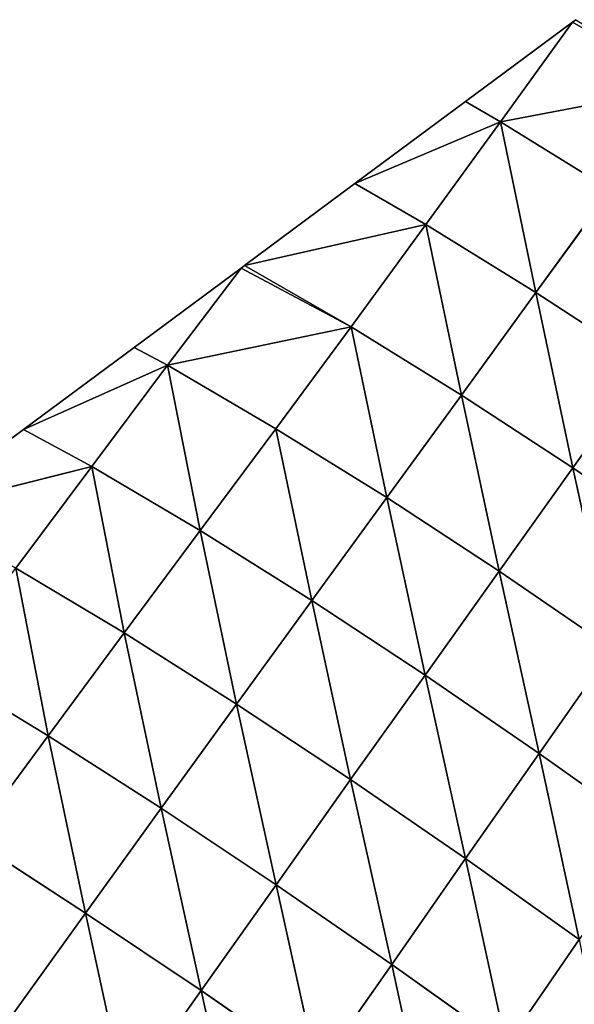
# Model space of a CAD drawing. Extents: x 19280 to 21492, y 9496 to 11670.
# Drawn here: x 20800 to 20847, y 11219 to 11302 of the extents above; entities that cross this region are included whole.
import ezdxf

# ---------------------------------------------------------------- set-up
doc = ezdxf.new("R2010")
doc.units = 0
doc.layers.get('0').update_dxf_attribs({"color": 13, "linetype": 'CONTINUOUS'})

# ---------------------------------------------------------------- blocks, each defined once
blk = doc.blocks.new('SKUPINA_180')
for p, q in [((130.32, 422.87, 12.82), (148.01, 441.01, 28.72)), ((148.01, 441.01, 28.72), (130.6, 439.44)), ((130.77, 439.98), (130.6, 439.44)), ((130.6, 439.44), (124.91, 422.38)), ((130.6, 439.44), (130.32, 422.87, 12.82)), ((130.32, 422.87, 12.82), (147.79, 423.86, 39.74)), ((147.79, 423.86, 39.74), (147.47, 406.76, 51.73)), ((130.32, 422.87, 12.82), (119.04, 404.78)), ((124.91, 422.38), (119.04, 404.78)), ((124.91, 422.38), (130.32, 422.87, 12.82)), ((130.32, 422.87, 12.82), (130.05, 405.75, 24.82)), ((130.32, 422.87, 12.82), (147.47, 406.76, 51.73)), ((130.05, 405.75, 24.82), (147.47, 406.76, 51.73)), ((147.47, 406.76, 51.73), (147.16, 389.66, 63.93)), ((147.47, 406.76, 51.73), (165.23, 407.36, 68.09)), ((147.47, 406.76, 51.73), (165.09, 390.25, 80.07)), ((165.23, 407.36, 68.09), (165.09, 390.25, 80.07)), ((130.05, 405.75, 24.82), (113.18, 387.18)), ((119.04, 404.78), (130.05, 405.75, 24.82)), ((130.05, 405.75, 24.82), (129.7, 388.66, 37.24)), ((130.05, 405.75, 24.82), (147.16, 389.66, 63.93)), ((119.04, 404.78), (113.18, 387.18)), ((165.09, 390.25, 80.07), (183.46, 390.46, 85.83)), ((129.7, 388.66, 37.24), (147.16, 389.66, 63.93)), ((147.16, 389.66, 63.93), (146.84, 372.55, 76.5)), ((147.16, 389.66, 63.93), (165.09, 390.25, 80.07)), ((147.16, 389.66, 63.93), (164.94, 373.12, 92.38)), ((165.09, 390.25, 80.07), (164.94, 373.12, 92.38)), ((165.09, 390.25, 80.07), (183.47, 373.32, 98.04)), ((112.4, 370.21, 15.13), (129.7, 388.66, 37.24)), ((129.7, 388.66, 37.24), (113, 386.65)), ((113.18, 387.18), (129.7, 388.66, 37.24)), ((129.7, 388.66, 37.24), (129.28, 371.57, 50.31)), ((129.7, 388.66, 37.24), (146.84, 372.55, 76.5)), ((113, 386.65), (107.31, 369.58)), ((113, 386.65), (112.4, 370.21, 15.13)), ((113.18, 387.18), (113, 386.65)), ((164.94, 373.12, 92.38), (183.47, 373.32, 98.04)), ((183.47, 373.32, 98.04), (183.48, 356.1, 110.47)), ((129.28, 371.57, 50.31), (146.84, 372.55, 76.5)), ((146.84, 372.55, 76.5), (146.52, 355.38, 89.44)), ((146.84, 372.55, 76.5), (164.94, 373.12, 92.38)), ((146.84, 372.55, 76.5), (164.8, 355.91, 104.95)), ((164.94, 373.12, 92.38), (164.8, 355.91, 104.95)), ((164.94, 373.12, 92.38), (183.48, 356.1, 110.47)), ((112.4, 370.21, 15.13), (129.28, 371.57, 50.31)), ((129.28, 371.57, 50.31), (128.78, 354.47, 64.04)), ((129.28, 371.57, 50.31), (146.52, 355.38, 89.44)), ((112.4, 370.21, 15.13), (101.44, 351.98)), ((107.31, 369.58), (101.44, 351.98)), ((107.31, 369.58), (112.4, 370.21, 15.13)), ((112.4, 370.21, 15.13), (111.87, 353.17, 29.26)), ((112.4, 370.21, 15.13), (128.78, 354.47, 64.04)), ((146.52, 355.38, 89.44), (164.8, 355.91, 104.95)), ((164.8, 355.91, 104.95), (164.67, 338.61, 117.61)), ((164.8, 355.91, 104.95), (183.48, 356.1, 110.47)), ((164.8, 355.91, 104.95), (183.49, 338.78, 122.99)), ((183.48, 356.1, 110.47), (202.29, 338.64, 118.53)), ((183.48, 356.1, 110.47), (202.14, 355.95, 105.9)), ((183.48, 356.1, 110.47), (183.49, 338.78, 122.99)), ((128.78, 354.47, 64.04), (146.52, 355.38, 89.44)), ((146.52, 355.38, 89.44), (146.22, 338.12, 102.47)), ((146.52, 355.38, 89.44), (164.67, 338.61, 117.61)), ((111.87, 353.17, 29.26), (128.78, 354.47, 64.04)), ((128.78, 354.47, 64.04), (128.31, 337.29, 77.64)), ((128.78, 354.47, 64.04), (146.22, 338.12, 102.47)), ((111.87, 353.17, 29.26), (95.58, 334.39)), ((101.44, 351.98), (95.58, 334.39)), ((101.44, 351.98), (111.87, 353.17, 29.26)), ((111.87, 353.17, 29.26), (111.31, 336.07, 43.43)), ((111.87, 353.17, 29.26), (128.31, 337.29, 77.64)), ((164.67, 338.61, 117.61), (183.49, 338.78, 122.99)), ((183.49, 338.78, 122.99), (202.43, 321.24, 131.1)), ((183.49, 338.78, 122.99), (202.29, 338.64, 118.53)), ((183.49, 338.78, 122.99), (183.51, 321.36, 135.43)), ((202.29, 338.64, 118.53), (202.43, 321.24, 131.1)), ((111.31, 336.07, 43.43), (128.31, 337.29, 77.64)), ((128.31, 337.29, 77.64), (127.85, 320.03, 91.26)), ((128.31, 337.29, 77.64), (146.22, 338.12, 102.47)), ((128.31, 337.29, 77.64), (145.94, 320.78, 115.46)), ((146.22, 338.12, 102.47), (145.94, 320.78, 115.46)), ((146.22, 338.12, 102.47), (164.67, 338.61, 117.61)), ((146.22, 338.12, 102.47), (164.56, 321.21, 130.2)), ((164.67, 338.61, 117.61), (164.56, 321.21, 130.2)), ((164.67, 338.61, 117.61), (183.51, 321.36, 135.43)), ((111.31, 336.07, 43.43), (127.85, 320.03, 91.26)), ((164.56, 321.21, 130.2), (183.51, 321.36, 135.43)), ((183.51, 321.36, 135.43), (202.55, 303.75, 143.42)), ((183.51, 321.36, 135.43), (183.52, 303.85, 147.62)), ((183.51, 321.36, 135.43), (202.43, 321.24, 131.1)), ((110.7, 318.92, 57.89), (127.85, 320.03, 91.26)), ((127.85, 320.03, 91.26), (127.42, 302.69, 104.81)), ((127.85, 320.03, 91.26), (145.94, 320.78, 115.46)), ((127.85, 320.03, 91.26), (145.68, 303.34, 128.26)), ((145.94, 320.78, 115.46), (145.68, 303.34, 128.26)), ((145.94, 320.78, 115.46), (164.56, 321.21, 130.2)), ((145.94, 320.78, 115.46), (164.46, 303.72, 142.55)), ((164.56, 321.21, 130.2), (164.46, 303.72, 142.55)), ((164.56, 321.21, 130.2), (183.52, 303.85, 147.62)), ((127.42, 302.69, 104.81), (145.68, 303.34, 128.26)), ((145.68, 303.34, 128.26), (145.47, 285.78, 140.68)), ((145.68, 303.34, 128.26), (164.46, 303.72, 142.55)), ((145.68, 303.34, 128.26), (164.38, 286.09, 154.49)), ((164.46, 303.72, 142.55), (164.38, 286.09, 154.49)), ((164.46, 303.72, 142.55), (183.52, 303.85, 147.62)), ((164.46, 303.72, 142.55), (183.53, 286.21, 159.38))]:
    blk.add_line(p, q)
mesh = blk.add_polyface()
corners = [(148.01, 441.01, 28.72), (147.79, 423.86, 39.74), (130.32, 422.87, 12.82)]
mesh.append_faces([[corners[k] for k in face] for face in [(0, 1, 2)]])
mesh = blk.add_polyface()
corners = [(148.01, 441.01, 28.72), (130.32, 422.87, 12.82), (130.6, 439.44)]
mesh.append_faces([[corners[k] for k in face] for face in [(0, 1, 2)]])
mesh = blk.add_polyface()
corners = [(148.01, 441.01, 28.72), (130.6, 439.44), (130.77, 439.98)]
mesh.append_faces([[corners[k] for k in face] for face in [(0, 1, 2)]])
mesh = blk.add_polyface()
corners = [(130.6, 439.44), (130.32, 422.87, 12.82), (124.91, 422.38)]
mesh.append_faces([[corners[k] for k in face] for face in [(0, 1, 2)]])
mesh = blk.add_polyface()
corners = [(147.79, 423.86, 39.74), (147.47, 406.76, 51.73), (130.32, 422.87, 12.82)]
mesh.append_faces([[corners[k] for k in face] for face in [(0, 1, 2)]])
mesh = blk.add_polyface()
corners = [(165.23, 407.36, 68.09), (147.47, 406.76, 51.73), (147.79, 423.86, 39.74)]
mesh.append_faces([[corners[k] for k in face] for face in [(0, 1, 2)]])
mesh = blk.add_polyface()
corners = [(130.32, 422.87, 12.82), (119.04, 404.78), (124.91, 422.38)]
mesh.append_faces([[corners[k] for k in face] for face in [(0, 1, 2)]])
mesh = blk.add_polyface()
corners = [(130.32, 422.87, 12.82), (130.05, 405.75, 24.82), (119.04, 404.78)]
mesh.append_faces([[corners[k] for k in face] for face in [(0, 1, 2)]])
mesh = blk.add_polyface()
corners = [(130.32, 422.87, 12.82), (147.47, 406.76, 51.73), (130.05, 405.75, 24.82)]
mesh.append_faces([[corners[k] for k in face] for face in [(0, 1, 2)]])
mesh = blk.add_polyface()
corners = [(147.47, 406.76, 51.73), (147.16, 389.66, 63.93), (130.05, 405.75, 24.82)]
mesh.append_faces([[corners[k] for k in face] for face in [(0, 1, 2)]])
mesh = blk.add_polyface()
corners = [(165.09, 390.25, 80.07), (147.16, 389.66, 63.93), (147.47, 406.76, 51.73)]
mesh.append_faces([[corners[k] for k in face] for face in [(0, 1, 2)]])
mesh = blk.add_polyface()
corners = [(165.23, 407.36, 68.09), (165.09, 390.25, 80.07), (147.47, 406.76, 51.73)]
mesh.append_faces([[corners[k] for k in face] for face in [(0, 1, 2)]])
mesh = blk.add_polyface()
corners = [(183.46, 390.46, 85.83), (165.09, 390.25, 80.07), (165.23, 407.36, 68.09)]
mesh.append_faces([[corners[k] for k in face] for face in [(0, 1, 2)]])
mesh = blk.add_polyface()
corners = [(130.05, 405.75, 24.82), (113.18, 387.18), (119.04, 404.78)]
mesh.append_faces([[corners[k] for k in face] for face in [(0, 1, 2)]])
mesh = blk.add_polyface()
corners = [(130.05, 405.75, 24.82), (129.7, 388.66, 37.24), (113.18, 387.18)]
mesh.append_faces([[corners[k] for k in face] for face in [(0, 1, 2)]])
mesh = blk.add_polyface()
corners = [(130.05, 405.75, 24.82), (147.16, 389.66, 63.93), (129.7, 388.66, 37.24)]
mesh.append_faces([[corners[k] for k in face] for face in [(0, 1, 2)]])
mesh = blk.add_polyface()
corners = [(183.47, 373.32, 98.04), (165.09, 390.25, 80.07), (183.46, 390.46, 85.83)]
mesh.append_faces([[corners[k] for k in face] for face in [(0, 1, 2)]])
mesh = blk.add_polyface()
corners = [(147.16, 389.66, 63.93), (146.84, 372.55, 76.5), (129.7, 388.66, 37.24)]
mesh.append_faces([[corners[k] for k in face] for face in [(0, 1, 2)]])
mesh = blk.add_polyface()
corners = [(164.94, 373.12, 92.38), (146.84, 372.55, 76.5), (147.16, 389.66, 63.93)]
mesh.append_faces([[corners[k] for k in face] for face in [(0, 1, 2)]])
mesh = blk.add_polyface()
corners = [(165.09, 390.25, 80.07), (164.94, 373.12, 92.38), (147.16, 389.66, 63.93)]
mesh.append_faces([[corners[k] for k in face] for face in [(0, 1, 2)]])
mesh = blk.add_polyface()
corners = [(183.47, 373.32, 98.04), (164.94, 373.12, 92.38), (165.09, 390.25, 80.07)]
mesh.append_faces([[corners[k] for k in face] for face in [(0, 1, 2)]])
mesh = blk.add_polyface()
corners = [(129.7, 388.66, 37.24), (129.28, 371.57, 50.31), (112.4, 370.21, 15.13)]
mesh.append_faces([[corners[k] for k in face] for face in [(0, 1, 2)]])
mesh = blk.add_polyface()
corners = [(129.7, 388.66, 37.24), (112.4, 370.21, 15.13), (113, 386.65)]
mesh.append_faces([[corners[k] for k in face] for face in [(0, 1, 2)]])
mesh = blk.add_polyface()
corners = [(129.7, 388.66, 37.24), (113, 386.65), (113.18, 387.18)]
mesh.append_faces([[corners[k] for k in face] for face in [(0, 1, 2)]])
mesh = blk.add_polyface()
corners = [(129.7, 388.66, 37.24), (146.84, 372.55, 76.5), (129.28, 371.57, 50.31)]
mesh.append_faces([[corners[k] for k in face] for face in [(0, 1, 2)]])
mesh = blk.add_polyface()
corners = [(113, 386.65), (112.4, 370.21, 15.13), (107.31, 369.58)]
mesh.append_faces([[corners[k] for k in face] for face in [(0, 1, 2)]])
mesh = blk.add_polyface()
corners = [(183.48, 356.1, 110.47), (164.94, 373.12, 92.38), (183.47, 373.32, 98.04)]
mesh.append_faces([[corners[k] for k in face] for face in [(0, 1, 2)]])
mesh = blk.add_polyface()
corners = [(202.14, 355.95, 105.9), (183.48, 356.1, 110.47), (183.47, 373.32, 98.04)]
mesh.append_faces([[corners[k] for k in face] for face in [(0, 1, 2)]])
mesh = blk.add_polyface()
corners = [(146.84, 372.55, 76.5), (146.52, 355.38, 89.44), (129.28, 371.57, 50.31)]
mesh.append_faces([[corners[k] for k in face] for face in [(0, 1, 2)]])
mesh = blk.add_polyface()
corners = [(164.8, 355.91, 104.95), (146.52, 355.38, 89.44), (146.84, 372.55, 76.5)]
mesh.append_faces([[corners[k] for k in face] for face in [(0, 1, 2)]])
mesh = blk.add_polyface()
corners = [(164.94, 373.12, 92.38), (164.8, 355.91, 104.95), (146.84, 372.55, 76.5)]
mesh.append_faces([[corners[k] for k in face] for face in [(0, 1, 2)]])
mesh = blk.add_polyface()
corners = [(183.48, 356.1, 110.47), (164.8, 355.91, 104.95), (164.94, 373.12, 92.38)]
mesh.append_faces([[corners[k] for k in face] for face in [(0, 1, 2)]])
mesh = blk.add_polyface()
corners = [(129.28, 371.57, 50.31), (128.78, 354.47, 64.04), (112.4, 370.21, 15.13)]
mesh.append_faces([[corners[k] for k in face] for face in [(0, 1, 2)]])
mesh = blk.add_polyface()
corners = [(129.28, 371.57, 50.31), (146.52, 355.38, 89.44), (128.78, 354.47, 64.04)]
mesh.append_faces([[corners[k] for k in face] for face in [(0, 1, 2)]])
mesh = blk.add_polyface()
corners = [(112.4, 370.21, 15.13), (101.44, 351.98), (107.31, 369.58)]
mesh.append_faces([[corners[k] for k in face] for face in [(0, 1, 2)]])
mesh = blk.add_polyface()
corners = [(112.4, 370.21, 15.13), (111.87, 353.17, 29.26), (101.44, 351.98)]
mesh.append_faces([[corners[k] for k in face] for face in [(0, 1, 2)]])
mesh = blk.add_polyface()
corners = [(112.4, 370.21, 15.13), (128.78, 354.47, 64.04), (111.87, 353.17, 29.26)]
mesh.append_faces([[corners[k] for k in face] for face in [(0, 1, 2)]])
mesh = blk.add_polyface()
corners = [(164.8, 355.91, 104.95), (164.67, 338.61, 117.61), (146.52, 355.38, 89.44)]
mesh.append_faces([[corners[k] for k in face] for face in [(0, 1, 2)]])
mesh = blk.add_polyface()
corners = [(183.49, 338.78, 122.99), (164.67, 338.61, 117.61), (164.8, 355.91, 104.95)]
mesh.append_faces([[corners[k] for k in face] for face in [(0, 1, 2)]])
mesh = blk.add_polyface()
corners = [(183.49, 338.78, 122.99), (164.8, 355.91, 104.95), (183.48, 356.1, 110.47)]
mesh.append_faces([[corners[k] for k in face] for face in [(0, 1, 2)]])
mesh = blk.add_polyface()
corners = [(202.29, 338.64, 118.53), (183.49, 338.78, 122.99), (183.48, 356.1, 110.47)]
mesh.append_faces([[corners[k] for k in face] for face in [(0, 1, 2)]])
mesh = blk.add_polyface()
corners = [(202.29, 338.64, 118.53), (183.48, 356.1, 110.47), (202.14, 355.95, 105.9)]
mesh.append_faces([[corners[k] for k in face] for face in [(0, 1, 2)]])
mesh = blk.add_polyface()
corners = [(146.52, 355.38, 89.44), (146.22, 338.12, 102.47), (128.78, 354.47, 64.04)]
mesh.append_faces([[corners[k] for k in face] for face in [(0, 1, 2)]])
mesh = blk.add_polyface()
corners = [(164.67, 338.61, 117.61), (146.22, 338.12, 102.47), (146.52, 355.38, 89.44)]
mesh.append_faces([[corners[k] for k in face] for face in [(0, 1, 2)]])
mesh = blk.add_polyface()
corners = [(128.78, 354.47, 64.04), (128.31, 337.29, 77.64), (111.87, 353.17, 29.26)]
mesh.append_faces([[corners[k] for k in face] for face in [(0, 1, 2)]])
mesh = blk.add_polyface()
corners = [(128.78, 354.47, 64.04), (146.22, 338.12, 102.47), (128.31, 337.29, 77.64)]
mesh.append_faces([[corners[k] for k in face] for face in [(0, 1, 2)]])
mesh = blk.add_polyface()
corners = [(111.87, 353.17, 29.26), (95.58, 334.39), (101.44, 351.98)]
mesh.append_faces([[corners[k] for k in face] for face in [(0, 1, 2)]])
mesh = blk.add_polyface()
corners = [(111.87, 353.17, 29.26), (111.31, 336.07, 43.43), (95.58, 334.39)]
mesh.append_faces([[corners[k] for k in face] for face in [(0, 1, 2)]])
mesh = blk.add_polyface()
corners = [(111.87, 353.17, 29.26), (128.31, 337.29, 77.64), (111.31, 336.07, 43.43)]
mesh.append_faces([[corners[k] for k in face] for face in [(0, 1, 2)]])
mesh = blk.add_polyface()
corners = [(183.51, 321.36, 135.43), (164.67, 338.61, 117.61), (183.49, 338.78, 122.99)]
mesh.append_faces([[corners[k] for k in face] for face in [(0, 1, 2)]])
mesh = blk.add_polyface()
corners = [(202.43, 321.24, 131.1), (183.51, 321.36, 135.43), (183.49, 338.78, 122.99)]
mesh.append_faces([[corners[k] for k in face] for face in [(0, 1, 2)]])
mesh = blk.add_polyface()
corners = [(202.43, 321.24, 131.1), (183.49, 338.78, 122.99), (202.29, 338.64, 118.53)]
mesh.append_faces([[corners[k] for k in face] for face in [(0, 1, 2)]])
mesh = blk.add_polyface()
corners = [(221, 320.85, 117.28), (202.43, 321.24, 131.1), (202.29, 338.64, 118.53)]
mesh.append_faces([[corners[k] for k in face] for face in [(0, 1, 2)]])
mesh = blk.add_polyface()
corners = [(128.31, 337.29, 77.64), (127.85, 320.03, 91.26), (111.31, 336.07, 43.43)]
mesh.append_faces([[corners[k] for k in face] for face in [(0, 1, 2)]])
mesh = blk.add_polyface()
corners = [(128.31, 337.29, 77.64), (145.94, 320.78, 115.46), (127.85, 320.03, 91.26)]
mesh.append_faces([[corners[k] for k in face] for face in [(0, 1, 2)]])
mesh = blk.add_polyface()
corners = [(146.22, 338.12, 102.47), (145.94, 320.78, 115.46), (128.31, 337.29, 77.64)]
mesh.append_faces([[corners[k] for k in face] for face in [(0, 1, 2)]])
mesh = blk.add_polyface()
corners = [(164.56, 321.21, 130.2), (145.94, 320.78, 115.46), (146.22, 338.12, 102.47)]
mesh.append_faces([[corners[k] for k in face] for face in [(0, 1, 2)]])
mesh = blk.add_polyface()
corners = [(164.67, 338.61, 117.61), (164.56, 321.21, 130.2), (146.22, 338.12, 102.47)]
mesh.append_faces([[corners[k] for k in face] for face in [(0, 1, 2)]])
mesh = blk.add_polyface()
corners = [(183.51, 321.36, 135.43), (164.56, 321.21, 130.2), (164.67, 338.61, 117.61)]
mesh.append_faces([[corners[k] for k in face] for face in [(0, 1, 2)]])
mesh = blk.add_polyface()
corners = [(111.31, 336.07, 43.43), (127.85, 320.03, 91.26), (110.7, 318.92, 57.89)]
mesh.append_faces([[corners[k] for k in face] for face in [(0, 1, 2)]])
mesh = blk.add_polyface()
corners = [(183.52, 303.85, 147.62), (164.56, 321.21, 130.2), (183.51, 321.36, 135.43)]
mesh.append_faces([[corners[k] for k in face] for face in [(0, 1, 2)]])
mesh = blk.add_polyface()
corners = [(202.55, 303.75, 143.42), (183.52, 303.85, 147.62), (183.51, 321.36, 135.43)]
mesh.append_faces([[corners[k] for k in face] for face in [(0, 1, 2)]])
mesh = blk.add_polyface()
corners = [(202.55, 303.75, 143.42), (183.51, 321.36, 135.43), (202.43, 321.24, 131.1)]
mesh.append_faces([[corners[k] for k in face] for face in [(0, 1, 2)]])
mesh = blk.add_polyface()
corners = [(127.85, 320.03, 91.26), (127.42, 302.69, 104.81), (110.7, 318.92, 57.89)]
mesh.append_faces([[corners[k] for k in face] for face in [(0, 1, 2)]])
mesh = blk.add_polyface()
corners = [(127.85, 320.03, 91.26), (145.68, 303.34, 128.26), (127.42, 302.69, 104.81)]
mesh.append_faces([[corners[k] for k in face] for face in [(0, 1, 2)]])
mesh = blk.add_polyface()
corners = [(145.94, 320.78, 115.46), (145.68, 303.34, 128.26), (127.85, 320.03, 91.26)]
mesh.append_faces([[corners[k] for k in face] for face in [(0, 1, 2)]])
mesh = blk.add_polyface()
corners = [(164.46, 303.72, 142.55), (145.68, 303.34, 128.26), (145.94, 320.78, 115.46)]
mesh.append_faces([[corners[k] for k in face] for face in [(0, 1, 2)]])
mesh = blk.add_polyface()
corners = [(164.56, 321.21, 130.2), (164.46, 303.72, 142.55), (145.94, 320.78, 115.46)]
mesh.append_faces([[corners[k] for k in face] for face in [(0, 1, 2)]])
mesh = blk.add_polyface()
corners = [(183.52, 303.85, 147.62), (164.46, 303.72, 142.55), (164.56, 321.21, 130.2)]
mesh.append_faces([[corners[k] for k in face] for face in [(0, 1, 2)]])
mesh = blk.add_polyface()
corners = [(145.68, 303.34, 128.26), (145.47, 285.78, 140.68), (127.42, 302.69, 104.81)]
mesh.append_faces([[corners[k] for k in face] for face in [(0, 1, 2)]])
mesh = blk.add_polyface()
corners = [(164.38, 286.09, 154.49), (145.47, 285.78, 140.68), (145.68, 303.34, 128.26)]
mesh.append_faces([[corners[k] for k in face] for face in [(0, 1, 2)]])
mesh = blk.add_polyface()
corners = [(164.46, 303.72, 142.55), (164.38, 286.09, 154.49), (145.68, 303.34, 128.26)]
mesh.append_faces([[corners[k] for k in face] for face in [(0, 1, 2)]])
mesh = blk.add_polyface()
corners = [(183.53, 286.21, 159.38), (164.38, 286.09, 154.49), (164.46, 303.72, 142.55)]
mesh.append_faces([[corners[k] for k in face] for face in [(0, 1, 2)]])
mesh = blk.add_polyface()
corners = [(183.53, 286.21, 159.38), (164.46, 303.72, 142.55), (183.52, 303.85, 147.62)]
mesh.append_faces([[corners[k] for k in face] for face in [(0, 1, 2)]])

msp = doc.modelspace()

# ---------------------------------------------------------------- block references
at = {"color": 33, "xscale": 0.6230000000000001, "yscale": 0.6230000000000001, "zscale": 0.38626, "rotation": 325}
msp.add_blockref('SKUPINA_180', (20622.7, 11124.164), dxfattribs=at)

doc.saveas('drawing.dxf')
